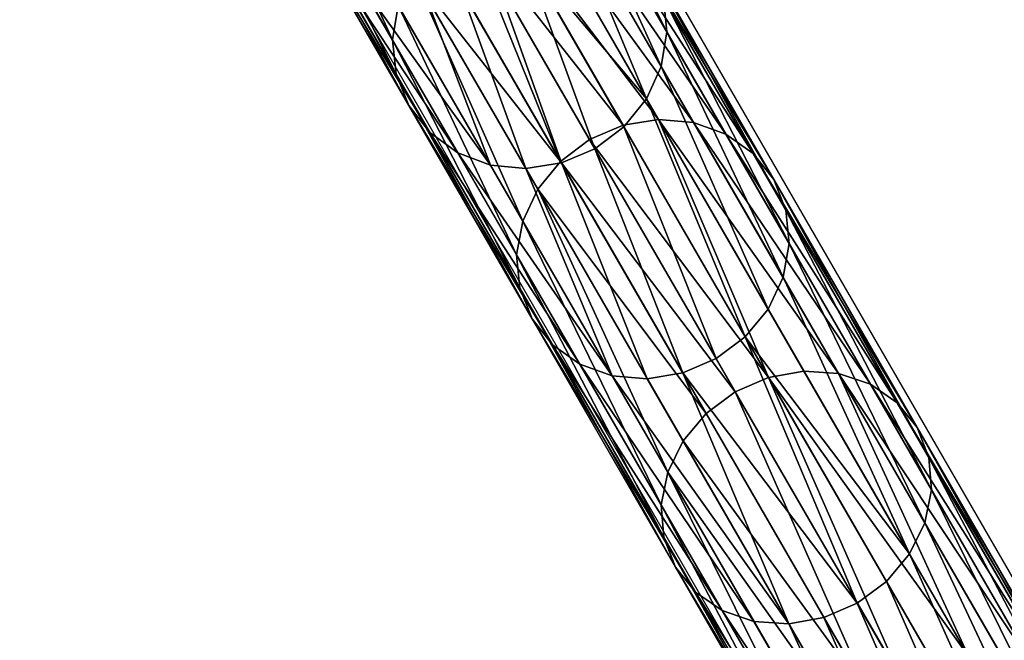
# Model space of a CAD drawing. Units: inches. Extents: x -394 to 396, y -1973 to -612.
# Drawn here: x -180 to -144, y -748 to -726 of the extents above; entities that cross this region are included whole.
import ezdxf

# ---------------------------------------------------------------- set-up
doc = ezdxf.new("R2010")
doc.units = ezdxf.units.IN
doc.header["$MEASUREMENT"] = 0
doc.layers.get('0').update_dxf_attribs({"true_color": 0x000000})
doc.layers.add('strefa bezpieczenstwa', color=1, linetype='Continuous')

# ---------------------------------------------------------------- blocks, each defined once
blk = doc.blocks.new('Grupa_9')
at = {"color": 252, "true_color": 0x8e8e8e}
for p, q in [((308.52, 10, 176.26), (296.846, 10, 195.591)), ((308.52, 10, 176.26), (307.389, 9.83, 175.63)), ((318.796, 10, 156.151), (308.52, 10, 176.26)), ((309.652, 9.83, 176.89), (308.52, 10, 176.26)), ((318.796, 10, 156.151), (317.623, 9.83, 155.603)), ((327.623, 10, 135.364), (318.796, 10, 156.151)), ((319.97, 9.83, 156.699), (318.796, 10, 156.151)), ((327.623, 10, 135.364), (326.414, 9.83, 134.901)), ((334.956, 10, 114.005), (327.623, 10, 135.364)), ((328.832, 9.83, 135.828), (327.623, 10, 135.364)), ((307.389, 9.83, 175.63), (295.762, 9.83, 194.883)), ((309.652, 9.83, 176.89), (297.93, 9.83, 196.299)), ((307.389, 9.83, 175.63), (306.334, 9.33, 175.043)), ((317.623, 9.83, 155.603), (307.389, 9.83, 175.63)), ((319.97, 9.83, 156.699), (309.652, 9.83, 176.89)), ((310.706, 9.33, 177.476), (309.652, 9.83, 176.89)), ((317.623, 9.83, 155.603), (316.53, 9.33, 155.092)), ((326.414, 9.83, 134.901), (317.623, 9.83, 155.603)), ((321.063, 9.33, 157.209), (319.97, 9.83, 156.699)), ((328.832, 9.83, 135.828), (319.97, 9.83, 156.699)), ((326.414, 9.83, 134.901), (325.287, 9.33, 134.469)), ((333.717, 9.83, 113.629), (326.414, 9.83, 134.901)), ((336.195, 9.83, 114.382), (328.832, 9.83, 135.828)), ((329.959, 9.33, 136.26), (328.832, 9.83, 135.828)), ((306.334, 9.33, 175.043), (294.752, 9.33, 194.223)), ((310.706, 9.33, 177.476), (298.94, 9.33, 196.959)), ((306.334, 9.33, 175.043), (305.429, 8.536, 174.54)), ((316.53, 9.33, 155.092), (306.334, 9.33, 175.043)), ((321.063, 9.33, 157.209), (310.706, 9.33, 177.476)), ((311.611, 8.536, 177.98), (310.706, 9.33, 177.476)), ((316.53, 9.33, 155.092), (315.591, 8.536, 154.654)), ((325.287, 9.33, 134.469), (316.53, 9.33, 155.092)), ((322.002, 8.536, 157.648), (321.063, 9.33, 157.209)), ((329.959, 9.33, 136.26), (321.063, 9.33, 157.209)), ((325.287, 9.33, 134.469), (324.32, 8.536, 134.098)), ((332.562, 9.33, 113.277), (325.287, 9.33, 134.469)), ((337.349, 9.33, 114.733), (329.959, 9.33, 136.26)), ((330.926, 8.536, 136.631), (329.959, 9.33, 136.26)), ((305.429, 8.536, 174.54), (293.884, 8.536, 193.656)), ((311.611, 8.536, 177.98), (299.808, 8.536, 197.526)), ((305.429, 8.536, 174.54), (304.734, 7.5, 174.153)), ((315.591, 8.536, 154.654), (305.429, 8.536, 174.54)), ((312.306, 7.5, 178.367), (311.611, 8.536, 177.98)), ((322.002, 8.536, 157.648), (311.611, 8.536, 177.98)), ((315.591, 8.536, 154.654), (314.871, 7.5, 154.317)), ((324.32, 8.536, 134.098), (315.591, 8.536, 154.654)), ((330.926, 8.536, 136.631), (322.002, 8.536, 157.648)), ((322.722, 7.5, 157.985), (322.002, 8.536, 157.648)), ((324.32, 8.536, 134.098), (323.577, 7.5, 133.813)), ((331.571, 8.536, 112.976), (324.32, 8.536, 134.098)), ((304.734, 7.5, 174.153), (293.219, 7.5, 193.221)), ((312.306, 7.5, 178.367), (300.473, 7.5, 197.961)), ((304.734, 7.5, 174.153), (304.297, 6.294, 173.91)), ((314.871, 7.5, 154.317), (304.734, 7.5, 174.153)), ((322.722, 7.5, 157.985), (312.306, 7.5, 178.367)), ((312.743, 6.294, 178.61), (312.306, 7.5, 178.367)), ((314.871, 7.5, 154.317), (314.418, 6.294, 154.106)), ((323.577, 7.5, 133.813), (314.871, 7.5, 154.317)), ((331.669, 7.5, 136.916), (322.722, 7.5, 157.985)), ((323.175, 6.294, 158.196), (322.722, 7.5, 157.985)), ((323.577, 7.5, 133.813), (323.111, 6.294, 133.634)), ((330.81, 7.5, 112.745), (323.577, 7.5, 133.813)), ((304.297, 6.294, 173.91), (292.8, 6.294, 192.948)), ((312.743, 6.294, 178.61), (300.892, 6.294, 198.234)), ((304.297, 6.294, 173.91), (304.148, 5, 173.827)), ((314.418, 6.294, 154.106), (304.297, 6.294, 173.91)), ((312.892, 5, 178.693), (312.743, 6.294, 178.61)), ((323.175, 6.294, 158.196), (312.743, 6.294, 178.61)), ((314.418, 6.294, 154.106), (314.263, 5, 154.033)), ((323.111, 6.294, 133.634), (314.418, 6.294, 154.106)), ((323.111, 6.294, 133.634), (322.951, 5, 133.573)), ((330.332, 6.294, 112.599), (323.111, 6.294, 133.634)), ((323.329, 5, 158.268), (323.175, 6.294, 158.196)), ((332.135, 6.294, 137.095), (323.175, 6.294, 158.196)), ((304.148, 5, 173.827), (292.657, 5, 192.855)), ((312.892, 5, 178.693), (301.034, 5, 198.328)), ((314.263, 5, 154.033), (304.148, 5, 173.827)), ((304.148, 5, 173.827), (304.297, 3.706, 173.91)), ((312.743, 3.706, 178.61), (312.892, 5, 178.693)), ((323.329, 5, 158.268), (312.892, 5, 178.693)), ((314.263, 5, 154.033), (314.418, 3.706, 154.106)), ((322.951, 5, 133.573), (314.263, 5, 154.033)), ((330.169, 5, 112.549), (322.951, 5, 133.573)), ((322.951, 5, 133.573), (323.111, 3.706, 133.634)), ((323.175, 3.706, 158.196), (323.329, 5, 158.268)), ((332.295, 5, 137.156), (323.329, 5, 158.268)), ((292.8, 3.706, 192.948), (304.297, 3.706, 173.91)), ((312.743, 3.706, 178.61), (300.892, 3.706, 198.234)), ((304.297, 3.706, 173.91), (314.418, 3.706, 154.106)), ((304.297, 3.706, 173.91), (304.734, 2.5, 174.153)), ((312.306, 2.5, 178.367), (312.743, 3.706, 178.61)), ((323.175, 3.706, 158.196), (312.743, 3.706, 178.61)), ((314.418, 3.706, 154.106), (323.111, 3.706, 133.634)), ((314.418, 3.706, 154.106), (314.871, 2.5, 154.317)), ((322.722, 2.5, 157.985), (323.175, 3.706, 158.196)), ((323.111, 3.706, 133.634), (330.332, 3.706, 112.599)), ((323.111, 3.706, 133.634), (323.577, 2.5, 133.813)), ((332.135, 3.706, 137.095), (323.175, 3.706, 158.196)), ((304.734, 2.5, 174.153), (293.219, 2.5, 193.221)), ((312.306, 2.5, 178.367), (300.473, 2.5, 197.961)), ((314.871, 2.5, 154.317), (304.734, 2.5, 174.153)), ((304.734, 2.5, 174.153), (305.429, 1.464, 174.54)), ((311.611, 1.464, 177.98), (312.306, 2.5, 178.367)), ((322.722, 2.5, 157.985), (312.306, 2.5, 178.367)), ((323.577, 2.5, 133.813), (314.871, 2.5, 154.317)), ((314.871, 2.5, 154.317), (315.591, 1.464, 154.654)), ((322.002, 1.464, 157.648), (322.722, 2.5, 157.985)), ((331.669, 2.5, 136.916), (322.722, 2.5, 157.985)), ((323.577, 2.5, 133.813), (324.32, 1.464, 134.098)), ((330.81, 2.5, 112.745), (323.577, 2.5, 133.813)), ((305.429, 1.464, 174.54), (293.884, 1.464, 193.656)), ((311.611, 1.464, 177.98), (299.808, 1.464, 197.526)), ((305.429, 1.464, 174.54), (306.334, 0.67, 175.043)), ((315.591, 1.464, 154.654), (305.429, 1.464, 174.54)), ((310.706, 0.67, 177.476), (311.611, 1.464, 177.98)), ((322.002, 1.464, 157.648), (311.611, 1.464, 177.98)), ((324.32, 1.464, 134.098), (315.591, 1.464, 154.654)), ((315.591, 1.464, 154.654), (316.53, 0.67, 155.092)), ((321.063, 0.67, 157.209), (322.002, 1.464, 157.648)), ((330.926, 1.464, 136.631), (322.002, 1.464, 157.648)), ((324.32, 1.464, 134.098), (325.287, 0.67, 134.469)), ((331.571, 1.464, 112.976), (324.32, 1.464, 134.098)), ((306.334, 0.67, 175.043), (294.752, 0.67, 194.223)), ((310.706, 0.67, 177.476), (298.94, 0.67, 196.959)), ((316.53, 0.67, 155.092), (306.334, 0.67, 175.043)), ((306.334, 0.67, 175.043), (307.389, 0.17, 175.63)), ((309.652, 0.17, 176.89), (310.706, 0.67, 177.476)), ((321.063, 0.67, 157.209), (310.706, 0.67, 177.476)), ((325.287, 0.67, 134.469), (316.53, 0.67, 155.092)), ((316.53, 0.67, 155.092), (317.623, 0.17, 155.603)), ((319.97, 0.17, 156.699), (321.063, 0.67, 157.209)), ((329.959, 0.67, 136.26), (321.063, 0.67, 157.209)), ((325.287, 0.67, 134.469), (326.414, 0.17, 134.901)), ((332.562, 0.67, 113.277), (325.287, 0.67, 134.469)), ((307.389, 0.17, 175.63), (295.762, 0.17, 194.883)), ((309.652, 0.17, 176.89), (297.93, 0.17, 196.299)), ((317.623, 0.17, 155.603), (307.389, 0.17, 175.63)), ((307.389, 0.17, 175.63), (308.52, 0, 176.26)), ((308.52, 0, 176.26), (309.652, 0.17, 176.89)), ((319.97, 0.17, 156.699), (309.652, 0.17, 176.89)), ((317.623, 0.17, 155.603), (318.796, 0, 156.151)), ((326.414, 0.17, 134.901), (317.623, 0.17, 155.603)), ((318.796, 0, 156.151), (319.97, 0.17, 156.699)), ((328.832, 0.17, 135.828), (319.97, 0.17, 156.699)), ((308.52, 0, 176.26), (296.846, 0, 195.591)), ((318.796, 0, 156.151), (308.52, 0, 176.26)), ((327.623, 0, 135.364), (318.796, 0, 156.151))]:
    blk.add_line(p, q, dxfattribs=at)
mesh = blk.add_polyface(dxfattribs=at)
corners = [(295.762, 9.83, 194.883), (308.52, 10, 176.26), (307.389, 9.83, 175.63), (296.846, 10, 195.591)]
mesh.append_faces([[corners[k] for k in face] for face in [(0, 1, 2), (1, 0, 3)]], dxfattribs={"vtx0": -1, "color": 252})
mesh = blk.add_polyface(dxfattribs=at)
corners = [(296.846, 10, 195.591), (309.652, 9.83, 176.89), (308.52, 10, 176.26), (297.93, 9.83, 196.299)]
mesh.append_faces([[corners[k] for k in face] for face in [(0, 1, 2), (1, 0, 3)]], dxfattribs={"vtx0": -1, "color": 252})
mesh = blk.add_polyface(dxfattribs=at)
corners = [(307.389, 9.83, 175.63), (318.796, 10, 156.151), (317.623, 9.83, 155.603), (308.52, 10, 176.26)]
mesh.append_faces([[corners[k] for k in face] for face in [(0, 1, 2), (1, 0, 3)]], dxfattribs={"vtx0": -1, "color": 252})
mesh = blk.add_polyface(dxfattribs=at)
corners = [(308.52, 10, 176.26), (319.97, 9.83, 156.699), (318.796, 10, 156.151), (309.652, 9.83, 176.89)]
mesh.append_faces([[corners[k] for k in face] for face in [(0, 1, 2), (1, 0, 3)]], dxfattribs={"vtx0": -1, "color": 252})
mesh = blk.add_polyface(dxfattribs=at)
corners = [(317.623, 9.83, 155.603), (327.623, 10, 135.364), (326.414, 9.83, 134.901), (318.796, 10, 156.151)]
mesh.append_faces([[corners[k] for k in face] for face in [(0, 1, 2), (1, 0, 3)]], dxfattribs={"vtx0": -1, "color": 252})
mesh = blk.add_polyface(dxfattribs=at)
corners = [(318.796, 10, 156.151), (328.832, 9.83, 135.828), (327.623, 10, 135.364), (319.97, 9.83, 156.699)]
mesh.append_faces([[corners[k] for k in face] for face in [(0, 1, 2), (1, 0, 3)]], dxfattribs={"vtx0": -1, "color": 252})
mesh = blk.add_polyface(dxfattribs=at)
corners = [(326.414, 9.83, 134.901), (334.956, 10, 114.005), (333.717, 9.83, 113.629), (327.623, 10, 135.364)]
mesh.append_faces([[corners[k] for k in face] for face in [(0, 1, 2), (1, 0, 3)]], dxfattribs={"vtx0": -1, "color": 252})
mesh = blk.add_polyface(dxfattribs=at)
corners = [(327.623, 10, 135.364), (336.195, 9.83, 114.382), (334.956, 10, 114.005), (328.832, 9.83, 135.828)]
mesh.append_faces([[corners[k] for k in face] for face in [(0, 1, 2), (1, 0, 3)]], dxfattribs={"vtx0": -1, "color": 252})
mesh = blk.add_polyface(dxfattribs=at)
corners = [(294.752, 9.33, 194.223), (307.389, 9.83, 175.63), (306.334, 9.33, 175.043), (295.762, 9.83, 194.883)]
mesh.append_faces([[corners[k] for k in face] for face in [(0, 1, 2), (1, 0, 3)]], dxfattribs={"vtx0": -1, "color": 252})
mesh = blk.add_polyface(dxfattribs=at)
corners = [(297.93, 9.83, 196.299), (310.706, 9.33, 177.476), (309.652, 9.83, 176.89), (298.94, 9.33, 196.959)]
mesh.append_faces([[corners[k] for k in face] for face in [(0, 1, 2), (1, 0, 3)]], dxfattribs={"vtx0": -1, "color": 252})
mesh = blk.add_polyface(dxfattribs=at)
corners = [(306.334, 9.33, 175.043), (317.623, 9.83, 155.603), (316.53, 9.33, 155.092), (307.389, 9.83, 175.63)]
mesh.append_faces([[corners[k] for k in face] for face in [(0, 1, 2), (1, 0, 3)]], dxfattribs={"vtx0": -1, "color": 252})
mesh = blk.add_polyface(dxfattribs=at)
corners = [(309.652, 9.83, 176.89), (321.063, 9.33, 157.209), (319.97, 9.83, 156.699), (310.706, 9.33, 177.476)]
mesh.append_faces([[corners[k] for k in face] for face in [(0, 1, 2), (1, 0, 3)]], dxfattribs={"vtx0": -1, "color": 252})
mesh = blk.add_polyface(dxfattribs=at)
corners = [(316.53, 9.33, 155.092), (326.414, 9.83, 134.901), (325.287, 9.33, 134.469), (317.623, 9.83, 155.603)]
mesh.append_faces([[corners[k] for k in face] for face in [(0, 1, 2), (1, 0, 3)]], dxfattribs={"vtx0": -1, "color": 252})
mesh = blk.add_polyface(dxfattribs=at)
corners = [(319.97, 9.83, 156.699), (329.959, 9.33, 136.26), (328.832, 9.83, 135.828), (321.063, 9.33, 157.209)]
mesh.append_faces([[corners[k] for k in face] for face in [(0, 1, 2), (1, 0, 3)]], dxfattribs={"vtx0": -1, "color": 252})
mesh = blk.add_polyface(dxfattribs=at)
corners = [(325.287, 9.33, 134.469), (333.717, 9.83, 113.629), (332.562, 9.33, 113.277), (326.414, 9.83, 134.901)]
mesh.append_faces([[corners[k] for k in face] for face in [(0, 1, 2), (1, 0, 3)]], dxfattribs={"vtx0": -1, "color": 252})
mesh = blk.add_polyface(dxfattribs=at)
corners = [(328.832, 9.83, 135.828), (337.349, 9.33, 114.733), (336.195, 9.83, 114.382), (329.959, 9.33, 136.26)]
mesh.append_faces([[corners[k] for k in face] for face in [(0, 1, 2), (1, 0, 3)]], dxfattribs={"vtx0": -1, "color": 252})
mesh = blk.add_polyface(dxfattribs=at)
corners = [(293.884, 8.536, 193.656), (306.334, 9.33, 175.043), (305.429, 8.536, 174.54), (294.752, 9.33, 194.223)]
mesh.append_faces([[corners[k] for k in face] for face in [(0, 1, 2), (1, 0, 3)]], dxfattribs={"vtx0": -1, "color": 252})
mesh = blk.add_polyface(dxfattribs=at)
corners = [(298.94, 9.33, 196.959), (311.611, 8.536, 177.98), (310.706, 9.33, 177.476), (299.808, 8.536, 197.526)]
mesh.append_faces([[corners[k] for k in face] for face in [(0, 1, 2), (1, 0, 3)]], dxfattribs={"vtx0": -1, "color": 252})
mesh = blk.add_polyface(dxfattribs=at)
corners = [(305.429, 8.536, 174.54), (316.53, 9.33, 155.092), (315.591, 8.536, 154.654), (306.334, 9.33, 175.043)]
mesh.append_faces([[corners[k] for k in face] for face in [(0, 1, 2), (1, 0, 3)]], dxfattribs={"vtx0": -1, "color": 252})
mesh = blk.add_polyface(dxfattribs=at)
corners = [(310.706, 9.33, 177.476), (322.002, 8.536, 157.648), (321.063, 9.33, 157.209), (311.611, 8.536, 177.98)]
mesh.append_faces([[corners[k] for k in face] for face in [(0, 1, 2), (1, 0, 3)]], dxfattribs={"vtx0": -1, "color": 252})
mesh = blk.add_polyface(dxfattribs=at)
corners = [(315.591, 8.536, 154.654), (325.287, 9.33, 134.469), (324.32, 8.536, 134.098), (316.53, 9.33, 155.092)]
mesh.append_faces([[corners[k] for k in face] for face in [(0, 1, 2), (1, 0, 3)]], dxfattribs={"vtx0": -1, "color": 252})
mesh = blk.add_polyface(dxfattribs=at)
corners = [(321.063, 9.33, 157.209), (330.926, 8.536, 136.631), (329.959, 9.33, 136.26), (322.002, 8.536, 157.648)]
mesh.append_faces([[corners[k] for k in face] for face in [(0, 1, 2), (1, 0, 3)]], dxfattribs={"vtx0": -1, "color": 252})
mesh = blk.add_polyface(dxfattribs=at)
corners = [(324.32, 8.536, 134.098), (332.562, 9.33, 113.277), (331.571, 8.536, 112.976), (325.287, 9.33, 134.469)]
mesh.append_faces([[corners[k] for k in face] for face in [(0, 1, 2), (1, 0, 3)]], dxfattribs={"vtx0": -1, "color": 252})
mesh = blk.add_polyface(dxfattribs=at)
corners = [(329.959, 9.33, 136.26), (338.34, 8.536, 115.035), (337.349, 9.33, 114.733), (330.926, 8.536, 136.631)]
mesh.append_faces([[corners[k] for k in face] for face in [(0, 1, 2), (1, 0, 3)]], dxfattribs={"vtx0": -1, "color": 252})
mesh = blk.add_polyface(dxfattribs=at)
corners = [(293.884, 8.536, 193.656), (304.734, 7.5, 174.153), (293.219, 7.5, 193.221), (305.429, 8.536, 174.54)]
mesh.append_faces([[corners[k] for k in face] for face in [(0, 1, 2), (1, 0, 3)]], dxfattribs={"vtx0": -1, "color": 252})
mesh = blk.add_polyface(dxfattribs=at)
corners = [(311.611, 8.536, 177.98), (300.473, 7.5, 197.961), (312.306, 7.5, 178.367), (299.808, 8.536, 197.526)]
mesh.append_faces([[corners[k] for k in face] for face in [(0, 1, 2), (1, 0, 3)]], dxfattribs={"vtx0": -1, "color": 252})
mesh = blk.add_polyface(dxfattribs=at)
corners = [(304.734, 7.5, 174.153), (315.591, 8.536, 154.654), (314.871, 7.5, 154.317), (305.429, 8.536, 174.54)]
mesh.append_faces([[corners[k] for k in face] for face in [(0, 1, 2), (1, 0, 3)]], dxfattribs={"vtx0": -1, "color": 252})
mesh = blk.add_polyface(dxfattribs=at)
corners = [(322.722, 7.5, 157.985), (311.611, 8.536, 177.98), (312.306, 7.5, 178.367), (322.002, 8.536, 157.648)]
mesh.append_faces([[corners[k] for k in face] for face in [(0, 1, 2), (1, 0, 3)]], dxfattribs={"vtx0": -1, "color": 252})
mesh = blk.add_polyface(dxfattribs=at)
corners = [(315.591, 8.536, 154.654), (323.577, 7.5, 133.813), (314.871, 7.5, 154.317), (324.32, 8.536, 134.098)]
mesh.append_faces([[corners[k] for k in face] for face in [(0, 1, 2), (1, 0, 3)]], dxfattribs={"vtx0": -1, "color": 252})
mesh = blk.add_polyface(dxfattribs=at)
corners = [(331.669, 7.5, 136.916), (322.002, 8.536, 157.648), (322.722, 7.5, 157.985), (330.926, 8.536, 136.631)]
mesh.append_faces([[corners[k] for k in face] for face in [(0, 1, 2), (1, 0, 3)]], dxfattribs={"vtx0": -1, "color": 252})
mesh = blk.add_polyface(dxfattribs=at)
corners = [(324.32, 8.536, 134.098), (330.81, 7.5, 112.745), (323.577, 7.5, 133.813), (331.571, 8.536, 112.976)]
mesh.append_faces([[corners[k] for k in face] for face in [(0, 1, 2), (1, 0, 3)]], dxfattribs={"vtx0": -1, "color": 252})
mesh = blk.add_polyface(dxfattribs=at)
corners = [(293.219, 7.5, 193.221), (304.297, 6.294, 173.91), (292.8, 6.294, 192.948), (304.734, 7.5, 174.153)]
mesh.append_faces([[corners[k] for k in face] for face in [(0, 1, 2), (1, 0, 3)]], dxfattribs={"vtx0": -1, "color": 252})
mesh = blk.add_polyface(dxfattribs=at)
corners = [(312.306, 7.5, 178.367), (300.892, 6.294, 198.234), (312.743, 6.294, 178.61), (300.473, 7.5, 197.961)]
mesh.append_faces([[corners[k] for k in face] for face in [(0, 1, 2), (1, 0, 3)]], dxfattribs={"vtx0": -1, "color": 252})
mesh = blk.add_polyface(dxfattribs=at)
corners = [(304.734, 7.5, 174.153), (314.418, 6.294, 154.106), (304.297, 6.294, 173.91), (314.871, 7.5, 154.317)]
mesh.append_faces([[corners[k] for k in face] for face in [(0, 1, 2), (1, 0, 3)]], dxfattribs={"vtx0": -1, "color": 252})
mesh = blk.add_polyface(dxfattribs=at)
corners = [(322.722, 7.5, 157.985), (312.743, 6.294, 178.61), (323.175, 6.294, 158.196), (312.306, 7.5, 178.367)]
mesh.append_faces([[corners[k] for k in face] for face in [(0, 1, 2), (1, 0, 3)]], dxfattribs={"vtx0": -1, "color": 252})
mesh = blk.add_polyface(dxfattribs=at)
corners = [(314.871, 7.5, 154.317), (323.111, 6.294, 133.634), (314.418, 6.294, 154.106), (323.577, 7.5, 133.813)]
mesh.append_faces([[corners[k] for k in face] for face in [(0, 1, 2), (1, 0, 3)]], dxfattribs={"vtx0": -1, "color": 252})
mesh = blk.add_polyface(dxfattribs=at)
corners = [(331.669, 7.5, 136.916), (323.175, 6.294, 158.196), (332.135, 6.294, 137.095), (322.722, 7.5, 157.985)]
mesh.append_faces([[corners[k] for k in face] for face in [(0, 1, 2), (1, 0, 3)]], dxfattribs={"vtx0": -1, "color": 252})
mesh = blk.add_polyface(dxfattribs=at)
corners = [(323.577, 7.5, 133.813), (330.332, 6.294, 112.599), (323.111, 6.294, 133.634), (330.81, 7.5, 112.745)]
mesh.append_faces([[corners[k] for k in face] for face in [(0, 1, 2), (1, 0, 3)]], dxfattribs={"vtx0": -1, "color": 252})
mesh = blk.add_polyface(dxfattribs=at)
corners = [(292.8, 6.294, 192.948), (304.148, 5, 173.827), (292.657, 5, 192.855), (304.297, 6.294, 173.91)]
mesh.append_faces([[corners[k] for k in face] for face in [(0, 1, 2), (1, 0, 3)]], dxfattribs={"vtx0": -1, "color": 252})
mesh = blk.add_polyface(dxfattribs=at)
corners = [(312.892, 5, 178.693), (300.892, 6.294, 198.234), (301.034, 5, 198.328), (312.743, 6.294, 178.61)]
mesh.append_faces([[corners[k] for k in face] for face in [(0, 1, 2), (1, 0, 3)]], dxfattribs={"vtx0": -1, "color": 252})
mesh = blk.add_polyface(dxfattribs=at)
corners = [(304.148, 5, 173.827), (314.418, 6.294, 154.106), (314.263, 5, 154.033), (304.297, 6.294, 173.91)]
mesh.append_faces([[corners[k] for k in face] for face in [(0, 1, 2), (1, 0, 3)]], dxfattribs={"vtx0": -1, "color": 252})
mesh = blk.add_polyface(dxfattribs=at)
corners = [(323.175, 6.294, 158.196), (312.892, 5, 178.693), (323.329, 5, 158.268), (312.743, 6.294, 178.61)]
mesh.append_faces([[corners[k] for k in face] for face in [(0, 1, 2), (1, 0, 3)]], dxfattribs={"vtx0": -1, "color": 252})
mesh = blk.add_polyface(dxfattribs=at)
corners = [(314.418, 6.294, 154.106), (322.951, 5, 133.573), (314.263, 5, 154.033), (323.111, 6.294, 133.634)]
mesh.append_faces([[corners[k] for k in face] for face in [(0, 1, 2), (1, 0, 3)]], dxfattribs={"vtx0": -1, "color": 252})
mesh = blk.add_polyface(dxfattribs=at)
corners = [(323.111, 6.294, 133.634), (330.169, 5, 112.549), (322.951, 5, 133.573), (330.332, 6.294, 112.599)]
mesh.append_faces([[corners[k] for k in face] for face in [(0, 1, 2), (1, 0, 3)]], dxfattribs={"vtx0": -1, "color": 252})
mesh = blk.add_polyface(dxfattribs=at)
corners = [(332.295, 5, 137.156), (323.175, 6.294, 158.196), (323.329, 5, 158.268), (332.135, 6.294, 137.095)]
mesh.append_faces([[corners[k] for k in face] for face in [(0, 1, 2), (1, 0, 3)]], dxfattribs={"vtx0": -1, "color": 252})
mesh = blk.add_polyface(dxfattribs=at)
corners = [(292.657, 5, 192.855), (304.297, 3.706, 173.91), (292.8, 3.706, 192.948), (304.148, 5, 173.827)]
mesh.append_faces([[corners[k] for k in face] for face in [(0, 1, 2), (1, 0, 3)]], dxfattribs={"vtx0": -1, "color": 252})
mesh = blk.add_polyface(dxfattribs=at)
corners = [(312.743, 3.706, 178.61), (301.034, 5, 198.328), (300.892, 3.706, 198.234), (312.892, 5, 178.693)]
mesh.append_faces([[corners[k] for k in face] for face in [(0, 1, 2), (1, 0, 3)]], dxfattribs={"vtx0": -1, "color": 252})
mesh = blk.add_polyface(dxfattribs=at)
corners = [(304.148, 5, 173.827), (314.418, 3.706, 154.106), (304.297, 3.706, 173.91), (314.263, 5, 154.033)]
mesh.append_faces([[corners[k] for k in face] for face in [(0, 1, 2), (1, 0, 3)]], dxfattribs={"vtx0": -1, "color": 252})
mesh = blk.add_polyface(dxfattribs=at)
corners = [(323.329, 5, 158.268), (312.743, 3.706, 178.61), (323.175, 3.706, 158.196), (312.892, 5, 178.693)]
mesh.append_faces([[corners[k] for k in face] for face in [(0, 1, 2), (1, 0, 3)]], dxfattribs={"vtx0": -1, "color": 252})
mesh = blk.add_polyface(dxfattribs=at)
corners = [(314.263, 5, 154.033), (323.111, 3.706, 133.634), (314.418, 3.706, 154.106), (322.951, 5, 133.573)]
mesh.append_faces([[corners[k] for k in face] for face in [(0, 1, 2), (1, 0, 3)]], dxfattribs={"vtx0": -1, "color": 252})
mesh = blk.add_polyface(dxfattribs=at)
corners = [(322.951, 5, 133.573), (330.332, 3.706, 112.599), (323.111, 3.706, 133.634), (330.169, 5, 112.549)]
mesh.append_faces([[corners[k] for k in face] for face in [(0, 1, 2), (1, 0, 3)]], dxfattribs={"vtx0": -1, "color": 252})
mesh = blk.add_polyface(dxfattribs=at)
corners = [(332.295, 5, 137.156), (323.175, 3.706, 158.196), (332.135, 3.706, 137.095), (323.329, 5, 158.268)]
mesh.append_faces([[corners[k] for k in face] for face in [(0, 1, 2), (1, 0, 3)]], dxfattribs={"vtx0": -1, "color": 252})
mesh = blk.add_polyface(dxfattribs=at)
corners = [(292.8, 3.706, 192.948), (304.734, 2.5, 174.153), (293.219, 2.5, 193.221), (304.297, 3.706, 173.91)]
mesh.append_faces([[corners[k] for k in face] for face in [(0, 1, 2), (1, 0, 3)]], dxfattribs={"vtx0": -1, "color": 252})
mesh = blk.add_polyface(dxfattribs=at)
corners = [(312.743, 3.706, 178.61), (300.473, 2.5, 197.961), (312.306, 2.5, 178.367), (300.892, 3.706, 198.234)]
mesh.append_faces([[corners[k] for k in face] for face in [(0, 1, 2), (1, 0, 3)]], dxfattribs={"vtx0": -1, "color": 252})
mesh = blk.add_polyface(dxfattribs=at)
corners = [(304.734, 2.5, 174.153), (314.418, 3.706, 154.106), (314.871, 2.5, 154.317), (304.297, 3.706, 173.91)]
mesh.append_faces([[corners[k] for k in face] for face in [(0, 1, 2), (1, 0, 3)]], dxfattribs={"vtx0": -1, "color": 252})
mesh = blk.add_polyface(dxfattribs=at)
corners = [(322.722, 2.5, 157.985), (312.743, 3.706, 178.61), (312.306, 2.5, 178.367), (323.175, 3.706, 158.196)]
mesh.append_faces([[corners[k] for k in face] for face in [(0, 1, 2), (1, 0, 3)]], dxfattribs={"vtx0": -1, "color": 252})
mesh = blk.add_polyface(dxfattribs=at)
corners = [(314.418, 3.706, 154.106), (323.577, 2.5, 133.813), (314.871, 2.5, 154.317), (323.111, 3.706, 133.634)]
mesh.append_faces([[corners[k] for k in face] for face in [(0, 1, 2), (1, 0, 3)]], dxfattribs={"vtx0": -1, "color": 252})
mesh = blk.add_polyface(dxfattribs=at)
corners = [(332.135, 3.706, 137.095), (322.722, 2.5, 157.985), (331.669, 2.5, 136.916), (323.175, 3.706, 158.196)]
mesh.append_faces([[corners[k] for k in face] for face in [(0, 1, 2), (1, 0, 3)]], dxfattribs={"vtx0": -1, "color": 252})
mesh = blk.add_polyface(dxfattribs=at)
corners = [(323.577, 2.5, 133.813), (330.332, 3.706, 112.599), (330.81, 2.5, 112.745), (323.111, 3.706, 133.634)]
mesh.append_faces([[corners[k] for k in face] for face in [(0, 1, 2), (1, 0, 3)]], dxfattribs={"vtx0": -1, "color": 252})
mesh = blk.add_polyface(dxfattribs=at)
corners = [(293.219, 2.5, 193.221), (305.429, 1.464, 174.54), (293.884, 1.464, 193.656), (304.734, 2.5, 174.153)]
mesh.append_faces([[corners[k] for k in face] for face in [(0, 1, 2), (1, 0, 3)]], dxfattribs={"vtx0": -1, "color": 252})
mesh = blk.add_polyface(dxfattribs=at)
corners = [(311.611, 1.464, 177.98), (300.473, 2.5, 197.961), (299.808, 1.464, 197.526), (312.306, 2.5, 178.367)]
mesh.append_faces([[corners[k] for k in face] for face in [(0, 1, 2), (1, 0, 3)]], dxfattribs={"vtx0": -1, "color": 252})
mesh = blk.add_polyface(dxfattribs=at)
corners = [(304.734, 2.5, 174.153), (315.591, 1.464, 154.654), (305.429, 1.464, 174.54), (314.871, 2.5, 154.317)]
mesh.append_faces([[corners[k] for k in face] for face in [(0, 1, 2), (1, 0, 3)]], dxfattribs={"vtx0": -1, "color": 252})
mesh = blk.add_polyface(dxfattribs=at)
corners = [(322.722, 2.5, 157.985), (311.611, 1.464, 177.98), (322.002, 1.464, 157.648), (312.306, 2.5, 178.367)]
mesh.append_faces([[corners[k] for k in face] for face in [(0, 1, 2), (1, 0, 3)]], dxfattribs={"vtx0": -1, "color": 252})
mesh = blk.add_polyface(dxfattribs=at)
corners = [(314.871, 2.5, 154.317), (324.32, 1.464, 134.098), (315.591, 1.464, 154.654), (323.577, 2.5, 133.813)]
mesh.append_faces([[corners[k] for k in face] for face in [(0, 1, 2), (1, 0, 3)]], dxfattribs={"vtx0": -1, "color": 252})
mesh = blk.add_polyface(dxfattribs=at)
corners = [(331.669, 2.5, 136.916), (322.002, 1.464, 157.648), (330.926, 1.464, 136.631), (322.722, 2.5, 157.985)]
mesh.append_faces([[corners[k] for k in face] for face in [(0, 1, 2), (1, 0, 3)]], dxfattribs={"vtx0": -1, "color": 252})
mesh = blk.add_polyface(dxfattribs=at)
corners = [(323.577, 2.5, 133.813), (331.571, 1.464, 112.976), (324.32, 1.464, 134.098), (330.81, 2.5, 112.745)]
mesh.append_faces([[corners[k] for k in face] for face in [(0, 1, 2), (1, 0, 3)]], dxfattribs={"vtx0": -1, "color": 252})
mesh = blk.add_polyface(dxfattribs=at)
corners = [(306.334, 0.67, 175.043), (293.884, 1.464, 193.656), (305.429, 1.464, 174.54), (294.752, 0.67, 194.223)]
mesh.append_faces([[corners[k] for k in face] for face in [(0, 1, 2), (1, 0, 3)]], dxfattribs={"vtx0": -1, "color": 252})
mesh = blk.add_polyface(dxfattribs=at)
corners = [(311.611, 1.464, 177.98), (298.94, 0.67, 196.959), (310.706, 0.67, 177.476), (299.808, 1.464, 197.526)]
mesh.append_faces([[corners[k] for k in face] for face in [(0, 1, 2), (1, 0, 3)]], dxfattribs={"vtx0": -1, "color": 252})
mesh = blk.add_polyface(dxfattribs=at)
corners = [(316.53, 0.67, 155.092), (305.429, 1.464, 174.54), (315.591, 1.464, 154.654), (306.334, 0.67, 175.043)]
mesh.append_faces([[corners[k] for k in face] for face in [(0, 1, 2), (1, 0, 3)]], dxfattribs={"vtx0": -1, "color": 252})
mesh = blk.add_polyface(dxfattribs=at)
corners = [(322.002, 1.464, 157.648), (310.706, 0.67, 177.476), (321.063, 0.67, 157.209), (311.611, 1.464, 177.98)]
mesh.append_faces([[corners[k] for k in face] for face in [(0, 1, 2), (1, 0, 3)]], dxfattribs={"vtx0": -1, "color": 252})
mesh = blk.add_polyface(dxfattribs=at)
corners = [(325.287, 0.67, 134.469), (315.591, 1.464, 154.654), (324.32, 1.464, 134.098), (316.53, 0.67, 155.092)]
mesh.append_faces([[corners[k] for k in face] for face in [(0, 1, 2), (1, 0, 3)]], dxfattribs={"vtx0": -1, "color": 252})
mesh = blk.add_polyface(dxfattribs=at)
corners = [(330.926, 1.464, 136.631), (321.063, 0.67, 157.209), (329.959, 0.67, 136.26), (322.002, 1.464, 157.648)]
mesh.append_faces([[corners[k] for k in face] for face in [(0, 1, 2), (1, 0, 3)]], dxfattribs={"vtx0": -1, "color": 252})
mesh = blk.add_polyface(dxfattribs=at)
corners = [(332.562, 0.67, 113.277), (324.32, 1.464, 134.098), (331.571, 1.464, 112.976), (325.287, 0.67, 134.469)]
mesh.append_faces([[corners[k] for k in face] for face in [(0, 1, 2), (1, 0, 3)]], dxfattribs={"vtx0": -1, "color": 252})
mesh = blk.add_polyface(dxfattribs=at)
corners = [(307.389, 0.17, 175.63), (294.752, 0.67, 194.223), (306.334, 0.67, 175.043), (295.762, 0.17, 194.883)]
mesh.append_faces([[corners[k] for k in face] for face in [(0, 1, 2), (1, 0, 3)]], dxfattribs={"vtx0": -1, "color": 252})
mesh = blk.add_polyface(dxfattribs=at)
corners = [(310.706, 0.67, 177.476), (297.93, 0.17, 196.299), (309.652, 0.17, 176.89), (298.94, 0.67, 196.959)]
mesh.append_faces([[corners[k] for k in face] for face in [(0, 1, 2), (1, 0, 3)]], dxfattribs={"vtx0": -1, "color": 252})
mesh = blk.add_polyface(dxfattribs=at)
corners = [(317.623, 0.17, 155.603), (306.334, 0.67, 175.043), (316.53, 0.67, 155.092), (307.389, 0.17, 175.63)]
mesh.append_faces([[corners[k] for k in face] for face in [(0, 1, 2), (1, 0, 3)]], dxfattribs={"vtx0": -1, "color": 252})
mesh = blk.add_polyface(dxfattribs=at)
corners = [(321.063, 0.67, 157.209), (309.652, 0.17, 176.89), (319.97, 0.17, 156.699), (310.706, 0.67, 177.476)]
mesh.append_faces([[corners[k] for k in face] for face in [(0, 1, 2), (1, 0, 3)]], dxfattribs={"vtx0": -1, "color": 252})
mesh = blk.add_polyface(dxfattribs=at)
corners = [(326.414, 0.17, 134.901), (316.53, 0.67, 155.092), (325.287, 0.67, 134.469), (317.623, 0.17, 155.603)]
mesh.append_faces([[corners[k] for k in face] for face in [(0, 1, 2), (1, 0, 3)]], dxfattribs={"vtx0": -1, "color": 252})
mesh = blk.add_polyface(dxfattribs=at)
corners = [(329.959, 0.67, 136.26), (319.97, 0.17, 156.699), (328.832, 0.17, 135.828), (321.063, 0.67, 157.209)]
mesh.append_faces([[corners[k] for k in face] for face in [(0, 1, 2), (1, 0, 3)]], dxfattribs={"vtx0": -1, "color": 252})
mesh = blk.add_polyface(dxfattribs=at)
corners = [(333.717, 0.17, 113.629), (325.287, 0.67, 134.469), (332.562, 0.67, 113.277), (326.414, 0.17, 134.901)]
mesh.append_faces([[corners[k] for k in face] for face in [(0, 1, 2), (1, 0, 3)]], dxfattribs={"vtx0": -1, "color": 252})
mesh = blk.add_polyface(dxfattribs=at)
corners = [(308.52, 0, 176.26), (295.762, 0.17, 194.883), (307.389, 0.17, 175.63), (296.846, 0, 195.591)]
mesh.append_faces([[corners[k] for k in face] for face in [(0, 1, 2), (1, 0, 3)]], dxfattribs={"vtx0": -1, "color": 252})
mesh = blk.add_polyface(dxfattribs=at)
corners = [(309.652, 0.17, 176.89), (296.846, 0, 195.591), (308.52, 0, 176.26), (297.93, 0.17, 196.299)]
mesh.append_faces([[corners[k] for k in face] for face in [(0, 1, 2), (1, 0, 3)]], dxfattribs={"vtx0": -1, "color": 252})
mesh = blk.add_polyface(dxfattribs=at)
corners = [(318.796, 0, 156.151), (307.389, 0.17, 175.63), (317.623, 0.17, 155.603), (308.52, 0, 176.26)]
mesh.append_faces([[corners[k] for k in face] for face in [(0, 1, 2), (1, 0, 3)]], dxfattribs={"vtx0": -1, "color": 252})
mesh = blk.add_polyface(dxfattribs=at)
corners = [(319.97, 0.17, 156.699), (308.52, 0, 176.26), (318.796, 0, 156.151), (309.652, 0.17, 176.89)]
mesh.append_faces([[corners[k] for k in face] for face in [(0, 1, 2), (1, 0, 3)]], dxfattribs={"vtx0": -1, "color": 252})
mesh = blk.add_polyface(dxfattribs=at)
corners = [(327.623, 0, 135.364), (317.623, 0.17, 155.603), (326.414, 0.17, 134.901), (318.796, 0, 156.151)]
mesh.append_faces([[corners[k] for k in face] for face in [(0, 1, 2), (1, 0, 3)]], dxfattribs={"vtx0": -1, "color": 252})
mesh = blk.add_polyface(dxfattribs=at)
corners = [(328.832, 0.17, 135.828), (318.796, 0, 156.151), (327.623, 0, 135.364), (319.97, 0.17, 156.699)]
mesh.append_faces([[corners[k] for k in face] for face in [(0, 1, 2), (1, 0, 3)]], dxfattribs={"vtx0": -1, "color": 252})
blk = doc.blocks.new('0509-2d')
for p, q in [((301.678, 12.614), (163.021, 252.775)), ((292.924, 7.776), (154.361, 247.775))]:
    blk.add_line(p, q)
blk.add_circle((328.975, -44.198), 395)

msp = doc.modelspace()

# ---------------------------------------------------------------- block references
at = {"color": 252, "true_color": 0x8e8e8e, "rotation": 120}
msp.add_blockref('Grupa_9', (6.83, -1007.68, -75), dxfattribs=at)
at = {"layer": 'strefa bezpieczenstwa'}
msp.add_blockref('0509-2d', (-327.947, -962.406), dxfattribs=at)

doc.saveas('drawing.dxf')
